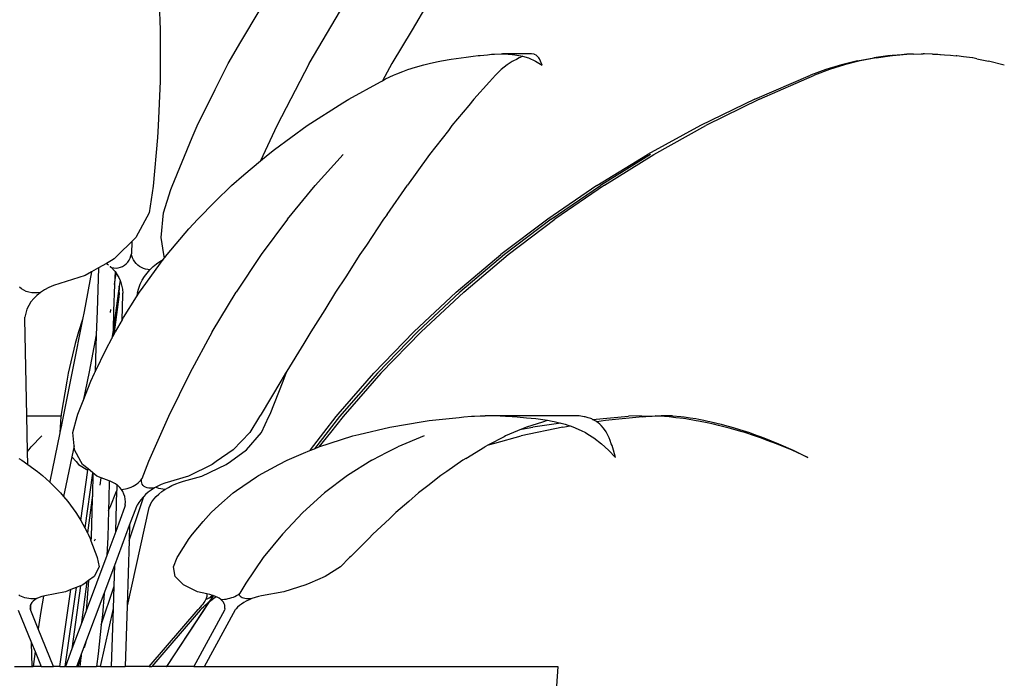
# Model space of a CAD drawing. Units: millimetres. Extents: x 2940 to 55297, y 16934 to 37962.
# Drawn here: x 30033 to 30258, y 18283 to 18434 of the extents above; entities that cross this region are included whole.
import ezdxf

# ---------------------------------------------------------------- set-up
doc = ezdxf.new("R2010")
doc.units = ezdxf.units.MM
doc.layers.add('Edges', color=7, linetype='Continuous')

# ---------------------------------------------------------------- blocks, each defined once
blk = doc.blocks.new('Waiting Lounge fr')
at = {"layer": 'Edges'}
for p, q in [((3275.92, 358.26), (3276.13, 352.13)), ((3294.6, 349.37), (3299.01, 356.75)), ((3310.32, 344.4), (3318.43, 358.26)), ((3337.5, 358.26), (3333.91, 352.13)), ((3276.13, 352.13), (3276.11, 344.4)), ((3333.91, 352.13), (3329.21, 344.4)), ((3291.74, 344.4), (3294.6, 349.37)), ((3342.86, 345.38), (3345.13, 345.72)), ((3345.13, 345.72), (3346.25, 345.85)), ((3346.25, 345.85), (3347.89, 346.06)), ((3347.89, 346.06), (3349.01, 346.22)), ((3349.01, 346.22), (3349.52, 346.26)), ((3349.52, 346.26), (3351.15, 346.42)), ((3351.15, 346.42), (3352.07, 346.51)), ((3352.07, 346.51), (3352.75, 346.54)), ((3352.75, 346.54), (3354.32, 346.59)), ((3354.32, 346.59), (3354.63, 346.61)), ((3354.63, 346.61), (3355.89, 346.54)), ((3361.3, 346.61), (3354.63, 346.61)), ((3355.89, 346.54), (3356.83, 346.49)), ((3356.83, 346.49), (3357.41, 346.41)), ((3357.41, 346.41), (3358.79, 346.18)), ((3358.46, 345.72), (3357.8, 345.34)), ((3358.65, 345.79), (3358.46, 345.72)), ((3359.22, 346.05), (3358.65, 345.79)), ((3358.79, 346.18), (3359.22, 346.05)), ((3359.22, 346.05), (3360.54, 345.66)), ((3360.54, 345.66), (3362.17, 344.94)), ((3361.87, 346.51), (3361.3, 346.61)), ((3361.95, 346.49), (3361.87, 346.51)), ((3362.33, 346.3), (3361.95, 346.49)), ((3362.48, 346.18), (3362.33, 346.3)), ((3362.73, 345.96), (3362.48, 346.18)), ((3362.93, 345.66), (3362.73, 345.96)), ((3363.08, 345.48), (3362.93, 345.66)), ((3363.33, 344.94), (3363.08, 345.48)), ((3436.01, 345.02), (3439.77, 345.72)), ((3440.27, 345.72), (3436.64, 345.02)), ((3443.54, 346.22), (3439.77, 345.72)), ((3440.27, 345.72), (3443.95, 346.22)), ((3443.54, 346.22), (3443.95, 346.22)), ((3444.11, 346.26), (3443.95, 346.22)), ((3444.11, 346.26), (3447.32, 346.51)), ((3446.11, 346.39), (3444.11, 346.26)), ((3447.32, 346.51), (3446.11, 346.39)), ((3447.64, 346.51), (3447.32, 346.51)), ((3448.26, 346.54), (3447.64, 346.51)), ((3448.83, 346.54), (3448.26, 346.54)), ((3448.83, 346.54), (3450.6, 346.59)), ((3450.6, 346.59), (3451.1, 346.61)), ((3451.22, 346.6), (3451.1, 346.61)), ((3451.36, 346.61), (3451.22, 346.6)), ((3453.18, 346.54), (3451.36, 346.61)), ((3453.18, 346.54), (3454.45, 346.51)), ((3454.45, 346.51), (3454.88, 346.49)), ((3454.88, 346.49), (3455.07, 346.49)), ((3455.07, 346.49), (3455.93, 346.41)), ((3455.93, 346.41), (3457.37, 346.3)), ((3457.37, 346.3), (3458.63, 346.18)), ((3458.77, 346.18), (3458.63, 346.18)), ((3460.34, 345.96), (3458.77, 346.18)), ((3462.36, 345.66), (3460.34, 345.96)), ((3462.45, 345.66), (3462.36, 345.66)), ((3463.36, 345.48), (3462.45, 345.66)), ((3463.36, 345.48), (3466.05, 344.94)), ((3276.11, 344.4), (3276.08, 340.35)), ((3288.7, 338.47), (3291.74, 344.4)), ((3310.32, 344.4), (3302.86, 330.14)), ((3329.21, 344.4), (3327.07, 340.46)), ((3332.9, 343.03), (3334.66, 343.57)), ((3334.66, 343.57), (3336.57, 344.12)), ((3336.57, 344.12), (3337.8, 344.41)), ((3337.8, 344.41), (3339.45, 344.77)), ((3339.45, 344.77), (3340.64, 345.02)), ((3340.64, 345.02), (3342.86, 345.38)), ((3355.72, 344.12), (3354.32, 343.03)), ((3356.86, 344.82), (3355.72, 344.12)), ((3357.15, 345.02), (3356.86, 344.82)), ((3357.8, 345.34), (3357.15, 345.02)), ((3362.17, 344.94), (3363.72, 344.02)), ((3363.72, 344.02), (3363.33, 344.94)), ((3432.34, 344.12), (3428.75, 343.03)), ((3433.06, 344.12), (3429.56, 343.03)), ((3436.01, 345.02), (3432.34, 344.12)), ((3436.64, 345.02), (3433.06, 344.12)), ((3466.05, 344.94), (3466.09, 344.94)), ((3469.68, 344.02), (3466.09, 344.94)), ((3327.8, 340.85), (3329.63, 341.75)), ((3329.63, 341.75), (3330.35, 342.05)), ((3330.35, 342.05), (3331.73, 342.59)), ((3331.73, 342.59), (3332.9, 343.03)), ((3353, 341.75), (3351.67, 340.2)), ((3354.32, 343.03), (3353, 341.75)), ((3412.44, 336.24), (3425.26, 341.75)), ((3413.53, 336.24), (3426.15, 341.75)), ((3428.75, 343.03), (3425.26, 341.75)), ((3429.56, 343.03), (3426.15, 341.75)), ((3276.08, 340.35), (3275.63, 330.14)), ((3319.39, 336.24), (3326.62, 340.22)), ((3326.62, 340.22), (3327.07, 340.46)), ((3327.07, 340.46), (3327.8, 340.85)), ((3351.67, 340.2), (3348.05, 336.24)), ((3284.6, 330.14), (3288.7, 338.47)), ((3309.84, 330.18), (3317.97, 335.36)), ((3317.97, 335.36), (3319.39, 336.24)), ((3346.93, 334.81), (3343.02, 330.16)), ((3348.05, 336.24), (3346.93, 334.81)), ((3412.44, 336.24), (3400.01, 330.18)), ((3413.53, 336.24), (3401.24, 330.16)), ((3275.63, 330.14), (3275.47, 327.45)), ((3283.43, 327.45), (3284.6, 330.14)), ((3302.86, 330.14), (3299.1, 322.07)), ((3302.3, 324.65), (3309.84, 330.18)), ((3343.02, 330.16), (3342.21, 329.06)), ((3400.01, 330.18), (3387.9, 323.55)), ((3389.31, 323.55), (3401.24, 330.16)), ((3275.47, 327.45), (3274.54, 316.29)), ((3278.84, 316.29), (3283.43, 327.45)), ((3342.21, 329.06), (3337.91, 323.55)), ((3299.1, 322.07), (3300.86, 323.55)), ((3300.86, 323.55), (3302.3, 324.65)), ((3318.11, 323.55), (3311.65, 316.47)), ((3337.51, 322.97), (3332.81, 316.55)), ((3337.91, 323.55), (3337.51, 322.97)), ((3376.24, 316.4), (3387.9, 323.55)), ((3388.56, 323.55), (3377.08, 316.47)), ((3378.01, 316.55), (3389.31, 323.55)), ((3295.27, 318.85), (3299.1, 322.07)), ((3292.49, 316.4), (3295.27, 318.85)), ((3274.54, 316.29), (3273.6, 310.19)), ((3278.56, 315.53), (3278.84, 316.29)), ((3288.75, 312.79), (3292.49, 316.4)), ((3305.31, 308.75), (3311.65, 316.47)), ((3328.13, 309.81), (3332.81, 316.55)), ((3376.24, 316.4), (3365.02, 308.75)), ((3365.8, 308.75), (3377.08, 316.47)), ((3378.01, 316.55), (3366.64, 308.75)), ((3276.89, 310.19), (3278.56, 315.53)), ((3284.75, 308.75), (3288.75, 312.79)), ((3273.6, 310.19), (3270.53, 304.5)), ((3276.31, 304.5), (3276.89, 310.19)), ((3328.13, 309.81), (3327.35, 308.75)), ((3282.72, 306.49), (3284.75, 308.75)), ((3305.31, 308.75), (3299.28, 300.6)), ((3327.35, 308.75), (3323.42, 302.79)), ((3365.02, 308.75), (3354.26, 300.6)), ((3365.8, 308.75), (3355.08, 300.6)), ((3355.94, 300.6), (3366.64, 308.75)), ((3277.69, 300.6), (3282.72, 306.49)), ((3269.61, 303.6), (3266.54, 300.59)), ((3269.61, 303.6), (3269.51, 300.81)), ((3270.53, 304.5), (3269.61, 303.6)), ((3276.94, 300.59), (3276.31, 304.5)), ((3323.42, 302.79), (3321.89, 300.6)), ((3266.54, 300.59), (3265.53, 299.59)), ((3269.25, 299.79), (3269.42, 300.29)), ((3269.42, 300.29), (3269.51, 300.81)), ((3269.63, 300.31), (3269.51, 300.81)), ((3269.8, 299.83), (3269.63, 300.31)), ((3277.1, 299.83), (3276.94, 300.59)), ((3277.19, 299.96), (3277.69, 300.6)), ((3299.28, 300.6), (3293.53, 291.97)), ((3321.89, 300.6), (3318.68, 295.5)), ((3344.01, 291.97), (3354.26, 300.6)), ((3355.08, 300.6), (3344.85, 291.97)), ((3345.72, 291.97), (3355.94, 300.6)), ((3263.81, 298.59), (3261.99, 297.54)), ((3264.94, 299.25), (3263.81, 298.59)), ((3263.81, 298.59), (3264.24, 298.28)), ((3265.53, 299.59), (3264.94, 299.25)), ((3267.49, 297.9), (3267.94, 298.17)), ((3267.94, 298.17), (3268.35, 298.5)), ((3268.35, 298.5), (3268.71, 298.89)), ((3268.71, 298.89), (3269.01, 299.32)), ((3269.01, 299.32), (3269.25, 299.79)), ((3270.02, 299.38), (3269.8, 299.83)), ((3270.3, 298.95), (3270.02, 299.38)), ((3270.62, 298.56), (3270.3, 298.95)), ((3270.98, 298.21), (3270.62, 298.56)), ((3271.38, 297.9), (3270.98, 298.21)), ((3272.21, 293.17), (3276.84, 299.48)), ((3274.48, 297.84), (3275.25, 298.47)), ((3275.25, 298.47), (3276.07, 299.04)), ((3276.07, 299.04), (3276.84, 299.48)), ((3276.84, 299.48), (3277.1, 299.83)), ((3277.1, 299.83), (3277.19, 299.96)), ((3258.94, 295.77), (3251.63, 293.48)), ((3260.38, 296.61), (3258.67, 287.59)), ((3260.38, 296.61), (3258.94, 295.77)), ((3261.99, 297.54), (3260.38, 296.61)), ((3261.99, 297.54), (3261.64, 287.6)), ((3264.63, 297.93), (3264.68, 297.89)), ((3264.68, 297.89), (3264.97, 297.63)), ((3264.97, 297.63), (3265.59, 296.93)), ((3264.97, 297.63), (3265.47, 297.53)), ((3265.47, 297.53), (3265.99, 297.51)), ((3265.59, 296.93), (3265.77, 296.69)), ((3265.77, 296.69), (3265.66, 293.74)), ((3265.66, 293.74), (3266.03, 296.32)), ((3265.77, 296.69), (3266.03, 296.32)), ((3265.99, 297.51), (3266.5, 297.57)), ((3266.03, 296.32), (3266.14, 296.18)), ((3266.14, 296.18), (3266.6, 295.37)), ((3266.5, 297.57), (3267.01, 297.7)), ((3267.01, 297.7), (3267.49, 297.9)), ((3271.81, 297.64), (3271.38, 297.9)), ((3272.27, 297.43), (3271.81, 297.64)), ((3272.75, 297.28), (3272.27, 297.43)), ((3272.52, 295.56), (3273.1, 296.38)), ((3273.25, 297.18), (3272.75, 297.28)), ((3273.1, 296.38), (3273.76, 297.14)), ((3273.76, 297.14), (3273.25, 297.18)), ((3273.76, 297.14), (3274.48, 297.84)), ((3265.66, 293.74), (3265.44, 287.6)), ((3266.6, 295.37), (3266.94, 294.63)), ((3266.94, 294.63), (3266.75, 293.36)), ((3266.94, 294.63), (3266.99, 294.51)), ((3266.99, 294.51), (3267.28, 293.62)), ((3267.28, 293.62), (3267.48, 292.7)), ((3271.19, 292.87), (3271.56, 293.81)), ((3271.56, 293.81), (3272, 294.7)), ((3272, 294.7), (3272.52, 295.56)), ((3318.68, 295.5), (3316.32, 291.97)), ((3244.31, 292.75), (3243.85, 293.12)), ((3244.83, 292.43), (3244.31, 292.75)), ((3245.41, 292.17), (3244.83, 292.43)), ((3246.03, 291.98), (3245.41, 292.17)), ((3246.68, 291.85), (3246.03, 291.98)), ((3247.35, 291.8), (3246.68, 291.85)), ((3248.02, 291.82), (3247.35, 291.8)), ((3248.67, 291.91), (3247.85, 291.24)), ((3248.67, 291.91), (3248.02, 291.82)), ((3249.58, 292.5), (3248.67, 291.91)), ((3250.57, 293.03), (3249.58, 292.5)), ((3251.63, 293.48), (3250.57, 293.03)), ((3266.75, 293.36), (3265.31, 283.29)), ((3266.71, 291.76), (3266.64, 290.94)), ((3266.72, 291.92), (3266.71, 291.76)), ((3266.72, 291.92), (3266.76, 292.87)), ((3266.76, 292.87), (3266.75, 293.36)), ((3267.42, 285.61), (3267.59, 291.35)), ((3267.48, 292.7), (3267.59, 291.76)), ((3267.59, 291.35), (3267.59, 291.76)), ((3270.72, 290.94), (3271.38, 291.97)), ((3270.88, 291.76), (3270.72, 290.94)), ((3270.91, 291.92), (3270.88, 291.76)), ((3270.91, 291.92), (3271.19, 292.87)), ((3271.38, 291.97), (3272.21, 293.17)), ((3288.05, 282.9), (3293.53, 291.97)), ((3316.32, 291.97), (3313.9, 287.97)), ((3344.01, 291.97), (3334.28, 282.9)), ((3335.12, 282.9), (3344.85, 291.97)), ((3345.72, 291.97), (3335.98, 282.9)), ((3246.49, 289.74), (3245.97, 288.92)), ((3247.12, 290.52), (3246.49, 289.74)), ((3247.85, 291.24), (3247.12, 290.52)), ((3266.64, 290.94), (3265.48, 282.23)), ((3267.74, 286.16), (3270.72, 290.91)), ((3270.72, 290.94), (3270.72, 290.91)), ((3245.29, 287.18), (3245.12, 286.29)), ((3245.57, 288.06), (3245.29, 287.18)), ((3245.97, 288.92), (3245.57, 288.06)), ((3258.67, 287.59), (3258.3, 285.72)), ((3261.64, 287.6), (3261.47, 282.23)), ((3264.75, 287.35), (3264.84, 287.99)), ((3265.44, 287.6), (3265.31, 283.29)), ((3313.9, 287.97), (3310.64, 282.9)), ((3245.1, 285.89), (3245.12, 286.29)), ((3245.56, 263.68), (3245.1, 285.89)), ((3258.3, 285.72), (3256.12, 274.56)), ((3258.3, 285.72), (3257.42, 282.9)), ((3267.42, 285.61), (3265.83, 282.9)), ((3267.42, 285.61), (3267.74, 286.16)), ((3257.42, 282.9), (3256.66, 280.2)), ((3261.47, 282.23), (3259.81, 273.74)), ((3261.47, 282.23), (3261.22, 273.74)), ((3265.31, 283.29), (3265.04, 281.39)), ((3265.31, 283.29), (3265.27, 281.82)), ((3265.27, 281.82), (3265.48, 282.23)), ((3265.48, 282.23), (3265.83, 282.9)), ((3288.05, 282.9), (3282.88, 273.39)), ((3310.64, 282.9), (3309.07, 280.2)), ((3325.09, 273.39), (3334.28, 282.9)), ((3335.12, 282.9), (3325.92, 273.39)), ((3335.98, 282.9), (3326.75, 273.39)), ((3256.66, 280.2), (3255.05, 273.39)), ((3263.75, 278.95), (3265.04, 281.39)), ((3265.04, 281.39), (3265.27, 281.82)), ((3309.07, 280.2), (3305.17, 273.91)), ((3261.22, 273.74), (3263.75, 278.95)), ((3256.12, 274.56), (3253.51, 261.58)), ((3255.05, 273.39), (3254.69, 271.57)), ((3259.81, 273.74), (3258.48, 267.08)), ((3260.25, 271.57), (3261.05, 273.39)), ((3261.05, 273.39), (3261.22, 273.74)), ((3282.88, 273.39), (3278.01, 263.48)), ((3304.86, 273.39), (3303.8, 271.57)), ((3304.32, 271.57), (3304.97, 273.39)), ((3305.17, 273.91), (3304.86, 273.39)), ((3304.97, 273.39), (3305.17, 273.91)), ((3316.92, 264), (3325.09, 273.39)), ((3325.92, 273.39), (3317.27, 263.48)), ((3326.75, 273.39), (3318.52, 264)), ((3254.69, 271.57), (3253.42, 264)), ((3258.48, 267.08), (3260.25, 271.57)), ((3303.8, 271.57), (3299.27, 264)), ((3301.31, 264), (3304.32, 271.57)), ((3257.25, 264), (3258.48, 267.08)), ((3245.56, 263.68), (3253.39, 263.68)), ((3245.73, 255.43), (3245.56, 263.68)), ((3253.37, 263.48), (3253.12, 259.81)), ((3253.39, 263.68), (3253.37, 263.48)), ((3253.42, 264), (3253.39, 263.68)), ((3256.09, 259.81), (3257.09, 263.48)), ((3257.09, 263.48), (3257.25, 264)), ((3278.01, 263.48), (3273.47, 253.19)), ((3298.92, 263.48), (3296.68, 259.81)), ((3299.27, 264), (3298.92, 263.48)), ((3299.37, 259.81), (3301.05, 263.48)), ((3301.05, 263.48), (3301.31, 264)), ((3317.27, 263.48), (3311.48, 256.1)), ((3313.61, 259.81), (3316.47, 263.48)), ((3318.06, 263.48), (3315.15, 259.81)), ((3316.47, 263.48), (3316.92, 264)), ((3318.52, 264), (3318.06, 263.48)), ((3328.78, 261.06), (3336.46, 262.35)), ((3336.46, 262.35), (3337.81, 262.57)), ((3337.81, 262.57), (3344.65, 263.29)), ((3344.65, 263.29), (3345.78, 263.41)), ((3345.78, 263.41), (3347.51, 263.57)), ((3347.51, 263.57), (3348.19, 263.59)), ((3348.19, 263.59), (3349.5, 263.64)), ((3349.5, 263.64), (3350.61, 263.68)), ((3354.11, 263.62), (3350.61, 263.68)), ((3370.85, 263.68), (3354.11, 263.62)), ((3354.11, 263.62), (3355.29, 263.55)), ((3355.29, 263.55), (3356.85, 263.46)), ((3356.85, 263.46), (3357.99, 263.39)), ((3357.99, 263.39), (3360.11, 263.19)), ((3360.11, 263.19), (3362.28, 263)), ((3363.82, 262.22), (3360.13, 261.06)), ((3368, 261.97), (3361.54, 261.06)), ((3362.28, 263), (3363.35, 262.86)), ((3363.35, 262.86), (3364.93, 262.62)), ((3364.88, 262.57), (3363.82, 262.22)), ((3364.93, 262.62), (3364.88, 262.57)), ((3364.93, 262.62), (3366, 262.44)), ((3366, 262.44), (3366.49, 262.33)), ((3366.49, 262.33), (3368, 261.97)), ((3368, 261.97), (3368.07, 261.95)), ((3368.07, 261.95), (3368.95, 261.72)), ((3372.2, 263.62), (3370.85, 263.68)), ((3373.31, 263.44), (3372.2, 263.62)), ((3373.6, 263.39), (3373.31, 263.44)), ((3374.23, 263.21), (3373.6, 263.39)), ((3374.88, 263), (3374.23, 263.21)), ((3375.07, 262.92), (3374.88, 263)), ((3375.23, 262.83), (3375.07, 262.92)), ((3375.23, 262.83), (3383.48, 263.57)), ((3375.85, 262.52), (3375.23, 262.83)), ((3375.98, 262.44), (3375.85, 262.52)), ((3376.24, 262.26), (3375.98, 262.44)), ((3378.27, 262.57), (3376.24, 262.26)), ((3376.58, 262.02), (3376.24, 262.26)), ((3376.93, 261.72), (3376.58, 262.02)), ((3386.73, 263.41), (3378.27, 262.57)), ((3386.51, 263.68), (3383.48, 263.57)), ((3386.51, 263.68), (3388.95, 263.59)), ((3386.73, 263.41), (3388.33, 263.57)), ((3388.33, 263.57), (3388.95, 263.59)), ((3388.95, 263.59), (3389.61, 263.62)), ((3389.64, 263.62), (3389.61, 263.62)), ((3389.64, 263.62), (3390.07, 263.64)), ((3392.84, 263.39), (3389.64, 263.62)), ((3390.07, 263.64), (3390.97, 263.68)), ((3393.62, 263.62), (3390.97, 263.68)), ((3394.34, 263.21), (3392.84, 263.39)), ((3393.62, 263.62), (3395.54, 263.46)), ((3396.14, 263), (3394.34, 263.21)), ((3395.54, 263.46), (3396.27, 263.39)), ((3396.64, 262.92), (3396.14, 263)), ((3396.27, 263.39), (3397.62, 263.19)), ((3399.05, 262.52), (3396.64, 262.92)), ((3397.62, 263.19), (3398.91, 263)), ((3398.91, 263), (3399.61, 262.86)), ((3399.54, 262.44), (3399.05, 262.52)), ((3401.56, 262.02), (3399.54, 262.44)), ((3399.61, 262.86), (3400.8, 262.62)), ((3400.8, 262.62), (3401.73, 262.44)), ((3403.02, 261.72), (3401.56, 262.02)), ((3401.73, 262.44), (3402.18, 262.33)), ((3402.18, 262.33), (3403.77, 261.95)), ((3403.77, 261.95), (3404.78, 261.72)), ((3253.14, 259.76), (3250.83, 248.57)), ((3253.5, 261.53), (3253.12, 259.81)), ((3253.12, 259.81), (3253.14, 259.76)), ((3253.51, 261.58), (3253.5, 261.53)), ((3256.38, 256.74), (3256.09, 259.81)), ((3296.68, 259.81), (3292.85, 255.88)), ((3295.95, 255.88), (3299.37, 259.81)), ((3310.61, 255.88), (3313.61, 259.81)), ((3315.15, 259.81), (3312.51, 256.52)), ((3321.68, 259.37), (3328.78, 261.06)), ((3358.99, 260.56), (3355.33, 259.04)), ((3368.47, 261.06), (3358.89, 259.04)), ((3358.99, 260.56), (3361.54, 261.06)), ((3359.37, 260.72), (3358.99, 260.56)), ((3360.13, 261.06), (3359.37, 260.72)), ((3368.47, 261.06), (3370.12, 261.32)), ((3368.95, 261.72), (3369.62, 261.5)), ((3369.62, 261.5), (3370.12, 261.32)), ((3370.12, 261.32), (3371.15, 260.95)), ((3371.15, 260.95), (3371.45, 260.83)), ((3371.45, 260.83), (3372.68, 260.26)), ((3372.68, 260.26), (3373.61, 259.79)), ((3373.61, 259.79), (3374.19, 259.45)), ((3377.23, 261.43), (3376.93, 261.72)), ((3377.76, 260.83), (3377.23, 261.43)), ((3378.36, 259.96), (3377.76, 260.83)), ((3378.45, 259.79), (3378.36, 259.96)), ((3378.86, 259.05), (3378.45, 259.79)), ((3404.15, 261.43), (3403.02, 261.72)), ((3406.57, 260.83), (3404.15, 261.43)), ((3404.78, 261.72), (3405.55, 261.5)), ((3405.55, 261.5), (3407.53, 260.95)), ((3409.56, 259.96), (3406.57, 260.83)), ((3407.53, 260.95), (3407.96, 260.83)), ((3407.96, 260.83), (3409.75, 260.26)), ((3410.17, 259.79), (3409.56, 259.96)), ((3409.75, 260.26), (3411.23, 259.79)), ((3412.41, 259.05), (3410.17, 259.79)), ((3411.23, 259.79), (3412.16, 259.45)), ((3248.95, 259.04), (3246.57, 256.53)), ((3315.08, 257.37), (3320.32, 259.04)), ((3320.32, 259.04), (3321.68, 259.37)), ((3336.62, 259.04), (3330.58, 256.53)), ((3354.96, 258.83), (3351.39, 256.98)), ((3352.82, 257.37), (3358.89, 259.04)), ((3355.33, 259.04), (3354.96, 258.83)), ((3374.19, 259.45), (3375.55, 258.59)), ((3375.55, 258.59), (3377.31, 257.25)), ((3379.04, 258.59), (3378.86, 259.05)), ((3379.31, 258.02), (3379.04, 258.59)), ((3379.56, 257.25), (3379.31, 258.02)), ((3412.16, 259.45), (3414.56, 258.59)), ((3413.8, 258.59), (3412.41, 259.05)), ((3415.33, 258.02), (3413.8, 258.59)), ((3414.56, 258.59), (3417.93, 257.25)), ((3417.43, 257.25), (3415.33, 258.02)), ((3245.73, 255.43), (3246.09, 255.91)), ((3245.79, 252.49), (3245.73, 255.43)), ((3246.09, 255.91), (3246.57, 256.53)), ((3256.38, 256.74), (3255.87, 254.28)), ((3256.46, 255.88), (3256.38, 256.74)), ((3257.94, 253.19), (3256.46, 255.88)), ((3292.85, 255.88), (3288.99, 253.19)), ((3292.21, 253.19), (3295.95, 255.88)), ((3308.98, 255.08), (3310.47, 255.69)), ((3310.47, 255.69), (3311.48, 256.1)), ((3310.47, 255.69), (3310.61, 255.88)), ((3311.48, 256.1), (3312.47, 256.51)), ((3312.47, 256.51), (3312.51, 256.52)), ((3312.51, 256.52), (3315.08, 257.37)), ((3326.68, 254.52), (3327.9, 255.15)), ((3327.9, 255.15), (3329.36, 255.91)), ((3329.36, 255.91), (3330.58, 256.53)), ((3346.23, 253.9), (3350.57, 256.56)), ((3351.39, 256.98), (3350.57, 256.56)), ((3351.39, 256.98), (3352.82, 257.37)), ((3377.31, 257.25), (3378.94, 255.76)), ((3378.94, 255.76), (3380.53, 254.13)), ((3379.73, 256.87), (3379.56, 257.25)), ((3380.05, 255.76), (3379.73, 256.87)), ((3380.53, 254.13), (3380.05, 255.76)), ((3418.33, 256.87), (3417.43, 257.25)), ((3417.93, 257.25), (3421.3, 255.76)), ((3421.06, 255.76), (3418.33, 256.87)), ((3424.65, 254.13), (3421.06, 255.76)), ((3421.3, 255.76), (3424.65, 254.13)), ((3243.72, 253.9), (3244.42, 253.48)), ((3244.42, 253.48), (3245.79, 252.49)), ((3255.87, 254.28), (3254.5, 247.64)), ((3255.87, 254.28), (3256.82, 253.19)), ((3256.82, 253.19), (3257.42, 252.48)), ((3258.33, 252.48), (3257.94, 253.19)), ((3273.47, 253.19), (3271.91, 249.24)), ((3288.99, 253.19), (3288.04, 252.48)), ((3291.28, 252.48), (3292.21, 253.19)), ((3303.36, 252.51), (3305.25, 253.48)), ((3305.25, 253.48), (3308.98, 255.08)), ((3324.67, 253.48), (3319.1, 249.96)), ((3324.67, 253.48), (3326.68, 254.52)), ((3345.5, 253.48), (3341.88, 250.91)), ((3346.23, 253.9), (3345.5, 253.48)), ((3245.79, 252.49), (3247.96, 250.91)), ((3247.96, 250.91), (3249.16, 249.96)), ((3257.42, 252.48), (3259.56, 251.16)), ((3257.9, 239.62), (3259.56, 251.16)), ((3259.6, 251.46), (3258.33, 252.48)), ((3259.56, 251.16), (3259.6, 251.46)), ((3260.63, 250.62), (3259.6, 251.46)), ((3260.63, 250.62), (3260.61, 250.52)), ((3260.68, 250.58), (3260.63, 250.62)), ((3288.04, 252.48), (3282.63, 249.81)), ((3285.69, 249.81), (3291.28, 252.48)), ((3298.69, 249.96), (3303.36, 252.51)), ((3341.88, 250.91), (3340.46, 249.96)), ((3249.16, 249.96), (3250.8, 248.43)), ((3250.83, 248.57), (3250.8, 248.43)), ((3250.8, 248.43), (3251.69, 247.59)), ((3260.61, 250.52), (3258.81, 237.96)), ((3260.68, 250.48), (3260.58, 245.44)), ((3260.61, 250.52), (3260.68, 250.48)), ((3261.63, 249.81), (3260.68, 250.58)), ((3260.68, 250.58), (3260.68, 250.48)), ((3262.56, 249.46), (3261.63, 249.81)), ((3262.33, 247.76), (3262.56, 249.46)), ((3264.45, 248.74), (3262.56, 249.46)), ((3264.45, 248.74), (3264.37, 244.64)), ((3264.62, 248.67), (3264.45, 248.74)), ((3265.26, 248.39), (3264.62, 248.67)), ((3265.84, 248.06), (3265.26, 248.39)), ((3271.06, 248.28), (3271.38, 248.59)), ((3271.38, 248.59), (3271.67, 248.91)), ((3271.67, 248.91), (3271.91, 249.24)), ((3271.83, 248.56), (3271.84, 248.9)), ((3271.9, 248.25), (3271.83, 248.56)), ((3271.84, 248.9), (3271.91, 249.24)), ((3282.63, 249.81), (3277.2, 248.21)), ((3279.69, 248.06), (3280.58, 248.39)), ((3280.58, 248.39), (3281.5, 248.67)), ((3281.5, 248.67), (3285.69, 249.81)), ((3293.64, 246.51), (3298.24, 249.67)), ((3298.24, 249.67), (3298.69, 249.96)), ((3319.1, 249.96), (3313.81, 245.96)), ((3340.46, 249.96), (3337.52, 247.59)), ((3251.69, 247.59), (3253.29, 245.96)), ((3254.5, 247.64), (3253.97, 245.13)), ((3266.26, 247.76), (3265.84, 248.06)), ((3265.93, 237.16), (3266.19, 246.51)), ((3265.94, 245.96), (3266.19, 246.51)), ((3266.19, 246.51), (3266.22, 246.6)), ((3266.22, 246.6), (3266.26, 247.76)), ((3266.37, 247.68), (3266.26, 247.76)), ((3266.84, 247.25), (3266.37, 247.68)), ((3267.23, 246.78), (3266.84, 247.25)), ((3267.23, 246.78), (3267.68, 246.81)), ((3267.56, 246.27), (3267.23, 246.78)), ((3267.82, 245.72), (3267.56, 246.27)), ((3267.68, 246.81), (3268.13, 246.88)), ((3268.13, 246.88), (3268.58, 246.98)), ((3268.58, 246.98), (3269.03, 247.12)), ((3269.03, 247.12), (3269.47, 247.29)), ((3269.47, 247.29), (3269.9, 247.5)), ((3269.9, 247.5), (3270.31, 247.74)), ((3270.31, 247.74), (3270.7, 248)), ((3270.7, 248), (3271.06, 248.28)), ((3272.02, 247.96), (3271.9, 248.25)), ((3272.21, 247.7), (3272.02, 247.96)), ((3272.46, 247.48), (3272.21, 247.7)), ((3272.76, 247.29), (3272.46, 247.48)), ((3273.11, 247.16), (3272.76, 247.29)), ((3273.39, 246.14), (3272.76, 245.59)), ((3273.5, 247.07), (3273.11, 247.16)), ((3274.08, 246.64), (3273.39, 246.14)), ((3273.92, 247.03), (3273.5, 247.07)), ((3274.36, 247.05), (3273.92, 247.03)), ((3274.81, 247.11), (3274.08, 246.64)), ((3274.81, 247.11), (3274.36, 247.05)), ((3275.09, 247.26), (3274.81, 247.11)), ((3275.58, 247.53), (3275.09, 247.26)), ((3275.41, 247.12), (3275.09, 247.26)), ((3275.82, 246.98), (3275.41, 247.12)), ((3276.38, 247.9), (3275.58, 247.53)), ((3276.27, 246.88), (3275.82, 246.98)), ((3275.83, 245.72), (3276.5, 246.27)), ((3276.74, 246.81), (3276.27, 246.88)), ((3277.2, 248.21), (3276.38, 247.9)), ((3276.5, 246.27), (3277.22, 246.78)), ((3277.22, 246.78), (3276.74, 246.81)), ((3277.22, 246.78), (3278, 247.25)), ((3278, 247.25), (3278.82, 247.68)), ((3278.82, 247.68), (3279.69, 248.06)), ((3292.88, 245.96), (3293.64, 246.51)), ((3337.52, 247.59), (3335.35, 245.96)), ((3253.29, 245.96), (3253.97, 245.13)), ((3253.97, 245.13), (3254.92, 243.98)), ((3254.92, 243.98), (3256.78, 241.48)), ((3260.58, 245.44), (3259.43, 236.84)), ((3260.56, 244.59), (3260.3, 235.87)), ((3260.58, 245.44), (3260.56, 244.59)), ((3264.37, 244.64), (3264.28, 241.94)), ((3264.83, 243.08), (3265.94, 245.96)), ((3268, 245.15), (3267.82, 245.72)), ((3268.11, 244.54), (3268, 245.15)), ((3268.1, 243.28), (3268.14, 243.92)), ((3268.14, 243.92), (3268.11, 244.54)), ((3268.99, 235.05), (3272.34, 245.18)), ((3271.67, 244.42), (3271.23, 243.8)), ((3272.18, 245.02), (3271.67, 244.42)), ((3272.34, 245.18), (3272.18, 245.02)), ((3272.76, 245.59), (3272.34, 245.18)), ((3273.84, 243.28), (3274.23, 243.92)), ((3274.23, 243.92), (3274.69, 244.54)), ((3274.69, 244.54), (3275.23, 245.15)), ((3275.23, 245.15), (3275.83, 245.72)), ((3289.55, 243.08), (3292.88, 245.96)), ((3308.81, 241.48), (3313.81, 245.96)), ((3333.14, 243.98), (3330.16, 241.48)), ((3335.35, 245.96), (3333.14, 243.98)), ((3264.28, 241.94), (3264.1, 235.8)), ((3264.28, 241.94), (3264.83, 243.08)), ((3267.97, 242.62), (3265.93, 237.16)), ((3268.08, 243.17), (3267.97, 242.62)), ((3268.1, 243.28), (3268.08, 243.17)), ((3273.53, 242.62), (3268.53, 220.1)), ((3269.1, 238.55), (3270.73, 242.9)), ((3270.73, 242.9), (3270.85, 243.18)), ((3271.23, 243.8), (3270.85, 243.18)), ((3273.79, 243.17), (3273.53, 242.62)), ((3273.84, 243.28), (3273.79, 243.17)), ((3287.82, 241.48), (3289.55, 243.08)), ((3256.78, 241.48), (3257.66, 240.07)), ((3257.66, 240.07), (3257.9, 239.62)), ((3257.9, 239.62), (3258.81, 237.96)), ((3283.5, 236.53), (3285.94, 239.42)), ((3285.94, 239.42), (3287.82, 241.48)), ((3308.81, 241.48), (3304.13, 236.53)), ((3328.73, 240.07), (3324.9, 236.53)), ((3330.16, 241.48), (3328.73, 240.07)), ((3258.81, 237.96), (3259.43, 236.84)), ((3265.93, 237.16), (3263.86, 231.61)), ((3265.7, 229.44), (3269.1, 238.55)), ((3269.1, 238.55), (3268.99, 235.05)), ((3259.43, 236.84), (3259.6, 236.53)), ((3259.6, 236.53), (3260.03, 235.54)), ((3260.03, 235.54), (3260.25, 234.98)), ((3260.3, 235.87), (3260.25, 234.98)), ((3260.25, 234.98), (3261.62, 231.42)), ((3261.05, 235.01), (3261.26, 235.42)), ((3264.1, 235.8), (3263.86, 231.61)), ((3268.99, 235.05), (3268.53, 220.1)), ((3280.14, 231.42), (3282.79, 235.54)), ((3282.79, 235.54), (3283.5, 236.53)), ((3304.13, 236.53), (3299.77, 231.14)), ((3323.94, 235.54), (3319.84, 231.42)), ((3324.9, 236.53), (3323.94, 235.54)), ((3263.86, 231.61), (3259.12, 218.92)), ((3261.62, 231.42), (3261.69, 231.14)), ((3261.69, 231.14), (3262.09, 229.06)), ((3279.15, 229.06), (3280, 231.14)), ((3280, 231.14), (3280.14, 231.42)), ((3299.77, 231.14), (3295.74, 225.31)), ((3319.53, 231.14), (3317.5, 229.06)), ((3319.84, 231.42), (3319.53, 231.14)), ((3262.09, 229.06), (3260.99, 226.83)), ((3263.27, 222.94), (3265.7, 229.44)), ((3265.55, 224.62), (3265.7, 229.44)), ((3279.59, 226.83), (3279.15, 229.06)), ((3317.5, 229.06), (3313.97, 226.83)), ((3259.7, 225.89), (3259.12, 218.92)), ((3259.7, 225.89), (3259.39, 225.66)), ((3260.99, 226.83), (3259.7, 225.89)), ((3281.06, 225.31), (3279.59, 226.83)), ((3313.97, 226.83), (3310.4, 225.31)), ((3253.12, 206.22), (3255.64, 223.82)), ((3256.85, 224.3), (3254.26, 206.22)), ((3255.64, 223.82), (3254.4, 223.33)), ((3256.85, 224.3), (3255.64, 223.82)), ((3257.81, 224.67), (3255.89, 210.27)), ((3257.81, 224.67), (3256.85, 224.3)), ((3258.37, 224.9), (3257.81, 224.67)), ((3258.14, 216.28), (3259.39, 225.66)), ((3258.91, 225.31), (3258.37, 224.9)), ((3259.39, 225.66), (3258.91, 225.31)), ((3262.61, 215.73), (3265.55, 224.62)), ((3265.39, 219.52), (3265.55, 224.62)), ((3281.45, 224.9), (3281.06, 225.31)), ((3284.64, 223.33), (3281.45, 224.9)), ((3295.74, 225.31), (3294.37, 222.99)), ((3309.52, 224.9), (3304.49, 223.33)), ((3310.4, 225.31), (3309.52, 224.9)), ((3243.96, 222.41), (3243.68, 222.6)), ((3244.29, 222.24), (3243.96, 222.41)), ((3244.67, 222.09), (3244.29, 222.24)), ((3245.09, 221.96), (3244.67, 222.09)), ((3245.54, 221.85), (3245.09, 221.96)), ((3246, 221.77), (3245.54, 221.85)), ((3246.48, 221.72), (3246, 221.77)), ((3246.95, 221.69), (3246.48, 221.72)), ((3247.42, 221.7), (3246.95, 221.69)), ((3247.39, 221.47), (3247, 221.17)), ((3247.86, 221.74), (3247.39, 221.47)), ((3247.86, 221.74), (3247.42, 221.7)), ((3248.4, 221.99), (3247.86, 221.74)), ((3249, 222.2), (3248.4, 221.99)), ((3249.39, 222.31), (3248.77, 218.79)), ((3249.39, 222.31), (3249, 222.2)), ((3249.67, 222.39), (3249.39, 222.31)), ((3254.4, 223.33), (3249.67, 222.39)), ((3259.09, 211.76), (3263.27, 222.94)), ((3263.27, 222.94), (3262.86, 218)), ((3286.79, 222.82), (3284.64, 223.33)), ((3286.51, 221.47), (3286.33, 221.17)), ((3286.65, 221.74), (3286.51, 221.47)), ((3286.75, 221.99), (3286.65, 221.74)), ((3286.65, 221.74), (3286.7, 221.7)), ((3286.7, 221.7), (3286.79, 221.69)), ((3286.82, 222.2), (3286.75, 221.99)), ((3286.79, 222.82), (3286.85, 222.39)), ((3287.49, 222.66), (3286.79, 222.82)), ((3286.79, 221.69), (3286.9, 221.72)), ((3286.85, 222.39), (3286.82, 222.2)), ((3286.9, 221.72), (3287.03, 221.77)), ((3287.03, 221.77), (3287.19, 221.85)), ((3287.19, 221.85), (3287.37, 221.96)), ((3287.37, 221.96), (3287.56, 222.09)), ((3287.86, 221.77), (3287.38, 221.05)), ((3288.08, 222.5), (3287.49, 222.66)), ((3287.56, 222.09), (3287.76, 222.24)), ((3287.63, 221.25), (3287.89, 221.6)), ((3287.63, 221.25), (3288.02, 221.55)), ((3287.76, 222.24), (3287.97, 222.41)), ((3287.86, 221.77), (3287.88, 221.85)), ((3287.88, 221.85), (3287.92, 221.97)), ((3287.89, 221.6), (3287.88, 221.64)), ((3287.89, 221.6), (3288.38, 222.4)), ((3287.94, 221.56), (3287.89, 221.6)), ((3287.92, 221.97), (3287.98, 222.11)), ((3288.02, 221.55), (3287.94, 221.56)), ((3287.97, 222.41), (3288.08, 222.5)), ((3288.3, 222.43), (3287.98, 222.11)), ((3287.98, 222.11), (3288.06, 222.26)), ((3288.02, 221.55), (3288.4, 221.82)), ((3288.06, 222.26), (3288.17, 222.43)), ((3288.1, 222.49), (3288.08, 222.5)), ((3288.17, 222.43), (3288.1, 222.49)), ((3288.17, 222.43), (3288.19, 222.46)), ((3288.3, 222.43), (3288.17, 222.43)), ((3288.38, 222.4), (3288.3, 222.43)), ((3288.67, 222.3), (3288.38, 222.4)), ((3288.4, 221.82), (3288.76, 222.08)), ((3288.93, 222.18), (3288.67, 222.3)), ((3288.76, 222.08), (3288.93, 222.18)), ((3289.18, 222.08), (3288.93, 222.18)), ((3289.63, 221.82), (3289.18, 222.08)), ((3290.02, 221.55), (3289.63, 221.82)), ((3290.02, 221.55), (3290.43, 221.56)), ((3290.34, 221.25), (3290.02, 221.55)), ((3290.43, 221.56), (3290.86, 221.6)), ((3290.86, 221.6), (3291.28, 221.66)), ((3291.28, 221.66), (3291.71, 221.75)), ((3291.71, 221.75), (3292.12, 221.85)), ((3292.12, 221.85), (3292.52, 221.97)), ((3292.52, 221.97), (3292.9, 222.11)), ((3292.9, 222.11), (3293.26, 222.26)), ((3293.26, 222.26), (3293.59, 222.43)), ((3293.59, 222.43), (3293.89, 222.61)), ((3293.89, 222.61), (3294.15, 222.8)), ((3294.15, 222.8), (3294.37, 222.99)), ((3294.31, 222.79), (3294.37, 222.99)), ((3294.32, 222.6), (3294.31, 222.79)), ((3294.38, 222.41), (3294.32, 222.6)), ((3294.51, 222.24), (3294.38, 222.41)), ((3294.69, 222.09), (3294.51, 222.24)), ((3294.94, 221.96), (3294.69, 222.09)), ((3295.22, 221.85), (3294.94, 221.96)), ((3295.56, 221.77), (3295.22, 221.85)), ((3295.93, 221.72), (3295.56, 221.77)), ((3296.49, 221.47), (3295.85, 221.17)), ((3296.32, 221.69), (3295.93, 221.72)), ((3296.74, 221.7), (3296.32, 221.69)), ((3297.17, 221.74), (3296.49, 221.47)), ((3297.17, 221.74), (3296.74, 221.7)), ((3297.88, 221.99), (3297.17, 221.74)), ((3298.63, 222.2), (3297.88, 221.99)), ((3299.39, 222.39), (3298.63, 222.2)), ((3304.49, 223.33), (3299.39, 222.39)), ((3243.59, 219.11), (3246.62, 211.6)), ((3246.32, 220.16), (3246.27, 219.8)), ((3246.27, 219.8), (3246.31, 219.44)), ((3246.36, 219.27), (3246.31, 219.44)), ((3246.44, 220.45), (3246.32, 220.16)), ((3246.47, 219), (3246.36, 219.27)), ((3246.47, 220.51), (3246.44, 220.45)), ((3246.47, 219), (3246.44, 220.45)), ((3246.69, 220.85), (3246.47, 220.51)), ((3247, 221.17), (3246.69, 220.85)), ((3262.44, 206.22), (3265.39, 219.52)), ((3264.98, 206.22), (3265.39, 219.52)), ((3268.53, 220.1), (3268.1, 206.22)), ((3273.62, 206.22), (3284.84, 219.27)), ((3285.25, 219.11), (3274.17, 206.22)), ((3287.38, 221.05), (3277.53, 206.22)), ((3277.63, 206.22), (3287.6, 221.22)), ((3290.83, 219.11), (3283.81, 206.22)), ((3284.84, 219.27), (3284.98, 219.44)), ((3285.31, 219.8), (3284.98, 219.44)), ((3285.57, 219.43), (3285.25, 219.11)), ((3285.61, 220.16), (3285.31, 219.8)), ((3285.63, 219.49), (3285.57, 219.43)), ((3285.88, 220.51), (3285.61, 220.16)), ((3285.63, 219.49), (3286.03, 219.87)), ((3286.12, 220.85), (3285.88, 220.51)), ((3286.03, 219.87), (3286.43, 220.23)), ((3286.33, 221.17), (3286.12, 220.85)), ((3286.31, 206.22), (3293.42, 219.27)), ((3286.43, 220.23), (3286.83, 220.59)), ((3286.83, 220.59), (3287.23, 220.93)), ((3287.23, 220.93), (3287.38, 221.05)), ((3287.6, 221.22), (3287.63, 221.25)), ((3290.6, 220.93), (3290.34, 221.25)), ((3290.79, 220.59), (3290.6, 220.93)), ((3290.91, 220.23), (3290.79, 220.59)), ((3290.91, 219.43), (3290.83, 219.11)), ((3290.95, 219.87), (3290.91, 220.23)), ((3290.93, 219.49), (3290.91, 219.43)), ((3290.93, 219.49), (3290.95, 219.87)), ((3293.42, 219.27), (3293.53, 219.44)), ((3293.87, 219.8), (3293.53, 219.44)), ((3294.27, 220.16), (3293.87, 219.8)), ((3294.74, 220.51), (3294.27, 220.16)), ((3295.27, 220.85), (3294.74, 220.51)), ((3295.85, 221.17), (3295.27, 220.85)), ((3248.17, 214.79), (3246.47, 219)), ((3248.77, 218.79), (3248.17, 214.79)), ((3259.12, 218.92), (3258.14, 216.28)), ((3262.86, 218), (3262.61, 215.73)), ((3251.63, 206.22), (3248.17, 214.79)), ((3258.14, 216.28), (3255.89, 210.27)), ((3262.61, 215.73), (3261.89, 209.09)), ((3246.73, 206.22), (3246.62, 211.6)), ((3246.62, 211.6), (3247.43, 209.61)), ((3255.89, 210.27), (3254.38, 206.22)), ((3258.02, 208.89), (3259.09, 211.76)), ((3259.09, 211.76), (3258.66, 210.47)), ((3247.43, 209.61), (3247, 206.22)), ((3247.43, 209.61), (3248.8, 206.22)), ((3257.02, 206.22), (3258.02, 208.89)), ((3257.93, 208.26), (3257.26, 206.22)), ((3257.93, 208.26), (3257.66, 206.22)), ((3257.98, 208.4), (3257.93, 208.26)), ((3258.02, 208.89), (3257.98, 208.4)), ((3261.89, 209.09), (3261.5, 206.22)), ((3242.68, 206.22), (3246.73, 206.22)), ((3246.73, 206.22), (3247, 206.22)), ((3248.8, 206.22), (3247, 206.22)), ((3248.8, 206.22), (3251.63, 206.22)), ((3253.12, 206.22), (3251.63, 206.22)), ((3253.12, 206.22), (3254.26, 206.22)), ((3254.38, 206.22), (3254.26, 206.22)), ((3254.38, 206.22), (3257.02, 206.22)), ((3257.02, 206.22), (3257.26, 206.22)), ((3257.26, 206.22), (3257.66, 206.22)), ((3257.66, 206.22), (3261.5, 206.22)), ((3262.44, 206.22), (3261.5, 206.22)), ((3262.44, 206.22), (3264.98, 206.22)), ((3264.98, 206.22), (3268.1, 206.22)), ((3273.62, 206.22), (3268.1, 206.22)), ((3273.62, 206.22), (3274.17, 206.22)), ((3277.53, 206.22), (3274.17, 206.22)), ((3277.53, 206.22), (3277.63, 206.22)), ((3283.81, 206.22), (3277.63, 206.22)), ((3283.81, 206.22), (3286.31, 206.22)), ((3286.31, 206.22), (3367.29, 206.22)), ((3367.29, 206.22), (3317.29, -593.78))]:
    blk.add_line(p, q, dxfattribs=at)

msp = doc.modelspace()

# ---------------------------------------------------------------- block references
msp.add_blockref('Waiting Lounge fr', (26788.65, 18079.71))

doc.saveas('drawing.dxf')
